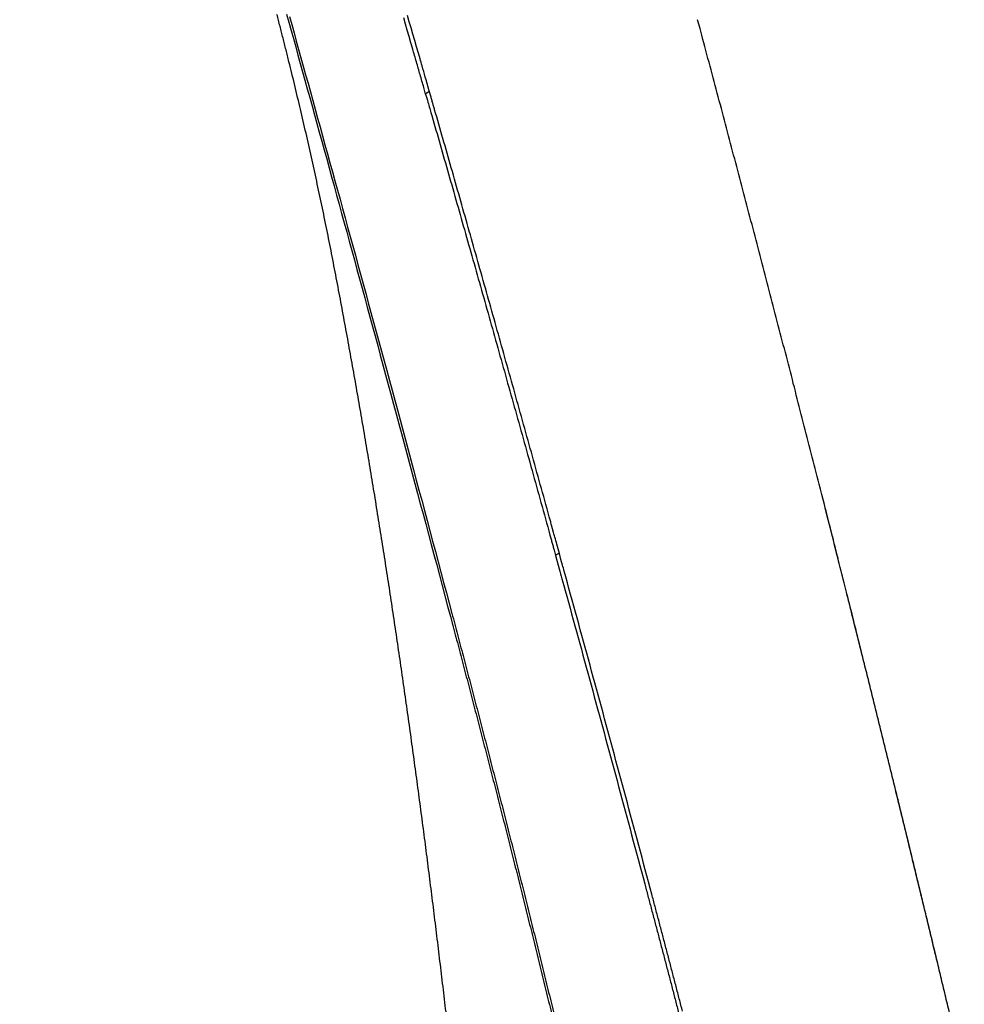
# Model space of a CAD drawing. Units: millimetres. Extents: x -62 to 2688, y -62 to 3775.
# Drawn here: x 658 to 727, y 2570 to 2642 of the extents above; entities that cross this region are included whole.
import ezdxf

# ---------------------------------------------------------------- set-up
doc = ezdxf.new("R2010")
doc.units = ezdxf.units.MM
doc.layers.add('1', color=7, linetype='Continuous')
doc.layers.add('204', color=7, linetype='Continuous')
doc.styles.add('CONVERTER_11', font='txt.shx', dxfattribs={"width": 0.9})
doc.dimstyles.new('ME10_DIM_14', dxfattribs={"dimtxt": 43.75, "dimasz": 43.75, "dimexe": 12.5, "dimexo": 0, "dimgap": 12.5, "dimtad": 1, "dimdsep": 46, "dimtxsty": 'CONVERTER_11', "dimsah": 1, "dimcen": 0.09, "dimclrd": 2, "dimclre": 2, "dimclrt": 7, "dimadec": 0, "dimazin": 0, "dimtfac": 1, "dimtdec": 4, "dimtix": 1, "dimtmove": 0, "dimatfit": 3, "dimfxl": 1, "dimtolj": 1, "dimtzin": 0, "dimarcsym": 0})

# ---------------------------------------------------------------- blocks, each defined once
blk = doc.blocks.new('*D7')
at = {"layer": '1', "color": 2, "linetype": 'Continuous'}
for p, q in [((693.088, 2694.933), (529.787, 2694.933)), ((542.287, 2694.933), (542.287, 2194.425)), ((721.015, 2194.425), (529.787, 2194.425))]:
    blk.add_line(p, q, dxfattribs=at)
at = {"layer": '1', "color": 2}
for points in [[(548.047, 2651.183), (536.528, 2651.183), (542.287, 2694.933)], [(536.528, 2238.175), (548.047, 2238.175), (542.287, 2194.425)]]:
    blk.add_solid(points, dxfattribs=at)
at = {"layer": '1', "color": 7, "insert": (529.787, 2398.738), "char_height": 43.75, "attachment_point": 7, "rotation": 90, "line_spacing_factor": 0.60024, "style": 'CONVERTER_11'}
blk.add_mtext('501', dxfattribs=at)

msp = doc.modelspace()

# ---------------------------------------------------------------- linework, layer by layer
at = {"layer": '204', "color": 7, "linetype": 'Continuous'}
for points in [[(689.095, 2569.238, 0.000201), (688.985, 2570.175, 0.000205), (688.874, 2571.112, 0.000208), (688.763, 2572.048, 0.000212), (688.65, 2572.984, 0.000215), (688.537, 2573.919, 0.000219), (688.423, 2574.853, 0.000222), (688.309, 2575.787, 0.000226), (688.193, 2576.72, 0.000229), (688.077, 2577.652, 0.000233), (687.96, 2578.584, 0.000236), (687.842, 2579.516, 0.00024), (687.724, 2580.447, 0.000243), (687.604, 2581.377, 0.000247), (687.484, 2582.306, 0.00025), (687.362, 2583.235, 0.000253), (687.24, 2584.163, 0.000256), (687.117, 2585.091, 0.00026), (686.993, 2586.018, 0.000263), (686.868, 2586.944, 0.000266), (686.742, 2587.87, 0.00027), (686.616, 2588.795, 0.000273), (686.488, 2589.72, 0.000276), (686.359, 2590.643, 0.00028), (686.23, 2591.566, 0.000283), (686.099, 2592.489, 0.000286), (685.967, 2593.41, 0.000289), (685.835, 2594.331, 0.000292), (685.701, 2595.252, 0.000294), (685.566, 2596.171, 0.000297), (685.431, 2597.09, 0.0003), (685.294, 2598.009, 0.000305), (685.156, 2598.926, 0.000309), (685.017, 2599.843, 0.000315), (684.877, 2600.759, 0.00032), (684.736, 2601.675, 0.000325), (684.594, 2602.589, 0.000328), (684.451, 2603.503, 0.000329), (684.307, 2604.417, 0.000329), (684.161, 2605.329, 0.000328), (684.014, 2606.241, 0.000327), (683.867, 2607.152, 0.000325), (683.718, 2608.062, 0.000329), (683.568, 2608.972, 0.000338), (683.417, 2609.881, 0.000348), (683.264, 2610.789, 0.00036), (683.111, 2611.696, 0.000372), (682.956, 2612.602, 0.000385), (682.8, 2613.508, 0.000386), (682.642, 2614.413, 0.000373), (682.484, 2615.317, 0.000361), (682.324, 2616.22, 0.000345), (682.163, 2617.123, 0.000331), (682.001, 2618.025, 0.000315), (681.838, 2618.926, 0.000329), (681.673, 2619.826, 0.000377), (681.508, 2620.725, 0.000421), (681.34, 2621.624, 0.000472), (681.172, 2622.521, 0.000517), (681.001, 2623.418, 0.000567), (680.828, 2624.314, 0.000614), (680.653, 2625.208, 0.000668), (680.476, 2626.102, 0.000706), (680.296, 2626.994, 0.000737), (680.114, 2627.886, 0.000756), (679.929, 2628.776, 0.000767), (679.741, 2629.665, 0.000782), (679.551, 2630.553, 0.000805), (679.358, 2631.44, 0.000803), (679.162, 2632.325, 0.000773), (678.964, 2633.21, 0.000742), (678.763, 2634.093, 0.000702), (678.56, 2634.975, 0.000697), (678.355, 2635.856, 0.000727), (678.147, 2636.736, 0.000752), (677.936, 2637.614, 0.000778), (677.723, 2638.491, 0.000794), (677.508, 2639.367, 0.000805), (677.289, 2640.242, 0.000778), (677.068, 2641.115, 0.000708), (676.845, 2641.987, 0.000681), (676.619, 2642.859, 0.000685)], [(677.333, 2642.875), (677.499, 2642.28), (677.666, 2641.681), (677.833, 2641.077), (678.002, 2640.469), (678.172, 2639.857), (678.343, 2639.242), (678.515, 2638.622), (678.687, 2637.998), (678.861, 2637.369), (679.036, 2636.737), (679.212, 2636.101), (679.389, 2635.461), (679.567, 2634.817), (679.745, 2634.169), (679.925, 2633.517), (680.106, 2632.861), (680.288, 2632.201), (680.47, 2631.537), (680.653, 2630.87), (680.838, 2630.2), (681.023, 2629.526), (681.208, 2628.849), (681.394, 2628.17), (681.581, 2627.488), (681.768, 2626.804), (681.956, 2626.118), (682.144, 2625.429), (682.333, 2624.738), (682.522, 2624.045), (682.712, 2623.349), (682.902, 2622.652), (683.093, 2621.952), (683.284, 2621.249), (683.475, 2620.545), (683.667, 2619.838), (683.86, 2619.129), (684.053, 2618.418), (684.246, 2617.705), (684.44, 2616.989), (684.634, 2616.271), (684.829, 2615.552), (685.024, 2614.83), (685.22, 2614.105), (685.416, 2613.379), (685.612, 2612.651), (685.809, 2611.92), (686.006, 2611.188), (686.204, 2610.453), (686.402, 2609.716), (686.601, 2608.977), (686.8, 2608.236), (686.999, 2607.493), (687.199, 2606.749), (687.399, 2606.002), (687.6, 2605.253), (687.801, 2604.502), (688.002, 2603.749), (688.203, 2602.994), (688.405, 2602.238), (688.608, 2601.479), (688.81, 2600.719), (689.013, 2599.956), (689.216, 2599.192), (689.42, 2598.426), (689.624, 2597.658, -0.000097), (689.828, 2596.888, -0.00011), (690.032, 2596.116, -0.000112), (690.236, 2595.342, -0.000116), (690.44, 2594.567, -0.000122), (690.644, 2593.789, -0.000127), (690.849, 2593.01, -0.000133), (691.053, 2592.229, -0.000136), (691.258, 2591.446, -0.000136), (691.462, 2590.661, -0.000137), (691.666, 2589.875, -0.000139), (691.871, 2589.088, -0.000141), (692.075, 2588.299, -0.000143), (692.279, 2587.508, -0.000145), (692.483, 2586.716, -0.000147), (692.687, 2585.923, -0.000149), (692.89, 2585.129, -0.000151), (693.093, 2584.333, -0.000151), (693.297, 2583.536, -0.000151), (693.5, 2582.738, -0.000151), (693.702, 2581.938, -0.000151), (693.905, 2581.138, -0.000151), (694.107, 2580.336, -0.000151), (694.31, 2579.532, -0.000151), (694.512, 2578.728, -0.000151), (694.713, 2577.922, -0.000151), (694.915, 2577.115, -0.000151), (695.116, 2576.307, -0.000151), (695.317, 2575.498, -0.000151), (695.518, 2574.687, -0.000151), (695.719, 2573.875, -0.000151), (695.919, 2573.062, -0.000151), (696.12, 2572.248, -0.000151), (696.32, 2571.433, -0.000151), (696.519, 2570.616, -0.000151), (696.719, 2569.798, -0.000151), (696.918, 2568.979, -0.000151)], [(677.542, 2642.709), (677.71, 2642.107), (677.878, 2641.5), (678.048, 2640.89), (678.219, 2640.275), (678.391, 2639.657), (678.564, 2639.034), (678.737, 2638.407), (678.912, 2637.776), (679.088, 2637.141), (679.265, 2636.501), (679.443, 2635.858), (679.622, 2635.211), (679.802, 2634.56), (679.983, 2633.904), (680.164, 2633.245), (680.347, 2632.582), (680.531, 2631.915), (680.715, 2631.244), (680.901, 2630.57), (681.087, 2629.893), (681.273, 2629.213), (681.46, 2628.53), (681.648, 2627.845), (681.836, 2627.158), (682.025, 2626.468), (682.214, 2625.776), (682.404, 2625.082), (682.595, 2624.385), (682.785, 2623.686), (682.977, 2622.985), (683.168, 2622.282), (683.361, 2621.576), (683.553, 2620.868), (683.746, 2620.158), (683.94, 2619.445), (684.134, 2618.731), (684.329, 2618.014), (684.524, 2617.295), (684.719, 2616.573), (684.915, 2615.85), (685.111, 2615.124), (685.308, 2614.397), (685.505, 2613.667), (685.703, 2612.935), (685.901, 2612.2), (686.099, 2611.464), (686.298, 2610.726), (686.498, 2609.985), (686.697, 2609.242), (686.898, 2608.498), (687.098, 2607.751), (687.299, 2607.002), (687.5, 2606.252), (687.702, 2605.499), (687.904, 2604.744), (688.106, 2603.988), (688.309, 2603.229), (688.512, 2602.468), (688.716, 2601.706), (688.92, 2600.941), (689.124, 2600.175), (689.328, 2599.407), (689.533, 2598.636, -0.000078), (689.738, 2597.864, -0.000094), (689.943, 2597.09, -0.000108), (690.149, 2596.314, -0.000116), (690.354, 2595.536, -0.00012), (690.559, 2594.757, -0.000125), (690.765, 2593.975, -0.000132), (690.971, 2593.191, -0.000137), (691.176, 2592.406, -0.000142), (691.382, 2591.619, -0.000144), (691.587, 2590.831, -0.000144), (691.793, 2590.04, -0.000144), (691.998, 2589.249, -0.000146), (692.203, 2588.456, -0.000147), (692.408, 2587.661, -0.000148), (692.613, 2586.865, -0.000149), (692.818, 2586.068, -0.000151), (693.022, 2585.27, -0.000151), (693.227, 2584.47, -0.000149), (693.431, 2583.669, -0.000149), (693.635, 2582.867, -0.000149), (693.838, 2582.063, -0.000149), (694.042, 2581.258, -0.00015), (694.245, 2580.452, -0.00015), (694.449, 2579.645, -0.00015), (694.652, 2578.836, -0.00015), (694.854, 2578.026, -0.00015), (695.057, 2577.215, -0.00015), (695.259, 2576.403, -0.00015), (695.461, 2575.59, -0.00015), (695.663, 2574.775, -0.00015), (695.865, 2573.959, -0.00015), (696.066, 2573.142, -0.00015), (696.268, 2572.324, -0.000151), (696.469, 2571.504, -0.000151), (696.669, 2570.683, -0.000151), (696.87, 2569.862, -0.000151), (697.07, 2569.039, -0.000151)], [(687.592, 2636.985), (687.456, 2637.464, 0.000194), (687.319, 2637.941, 0.00021), (687.183, 2638.416, 0.000198), (687.047, 2638.889, 0.000153), (686.911, 2639.36, 0.00012), (686.775, 2639.829, 0.000089), (686.64, 2640.297), (686.505, 2640.763), (686.371, 2641.227), (686.237, 2641.689), (686.104, 2642.149), (685.972, 2642.607)], [(687.875, 2637.155, 0.000183), (687.566, 2638.237, 0.000362), (687.329, 2639.061, 0.000132), (687.177, 2639.592), (687.058, 2640.003), (686.927, 2640.456), (686.788, 2640.937), (686.653, 2641.405), (686.52, 2641.864), (686.387, 2642.324), (686.254, 2642.784)], [(687.875, 2637.155, 0.00414), (687.85, 2637.146, 0.008433), (687.831, 2637.139, 0.004968), (687.819, 2637.135, 0.001306), (687.81, 2637.131, 0.003602), (687.8, 2637.126, 0.004742), (687.789, 2637.122, 0.004038), (687.778, 2637.117, 0.003707), (687.768, 2637.112, 0.003994), (687.757, 2637.106, 0.004146), (687.747, 2637.101, 0.004108), (687.737, 2637.096, 0.004118), (687.727, 2637.09, 0.004186), (687.717, 2637.084, 0.004244), (687.708, 2637.078, 0.004284), (687.698, 2637.072, 0.004334), (687.689, 2637.066, 0.004386), (687.68, 2637.06, 0.004444), (687.671, 2637.054, 0.004497), (687.662, 2637.047, 0.004558), (687.653, 2637.041, 0.004613), (687.645, 2637.034, 0.004681), (687.637, 2637.027, 0.004747), (687.629, 2637.02, 0.004809), (687.621, 2637.014, 0.004849), (687.614, 2637.007, 0.004953), (687.606, 2637, 0.005094), (687.599, 2636.992), (687.592, 2636.985)], [(697.46, 2603.075, 0.000077), (697.272, 2603.759, 0.000157), (697.129, 2604.282, 0.000085), (697.036, 2604.62), (696.963, 2604.883), (696.883, 2605.174, 0.000072), (696.798, 2605.484), (696.714, 2605.786), (696.632, 2606.083), (696.55, 2606.382), (696.467, 2606.682), (696.384, 2606.98), (696.301, 2607.279), (696.219, 2607.577), (696.136, 2607.875), (696.054, 2608.172), (695.971, 2608.469), (695.888, 2608.766), (695.806, 2609.063), (695.724, 2609.359), (695.641, 2609.655), (695.559, 2609.951), (695.477, 2610.246), (695.394, 2610.542), (695.312, 2610.836), (695.23, 2611.131), (695.148, 2611.425), (695.066, 2611.719), (694.984, 2612.013), (694.902, 2612.306), (694.821, 2612.6), (694.739, 2612.892), (694.657, 2613.185), (694.576, 2613.477), (694.494, 2613.769), (694.413, 2614.061), (694.331, 2614.352), (694.25, 2614.643), (694.169, 2614.934), (694.088, 2615.224), (694.007, 2615.515), (693.925, 2615.804), (693.844, 2616.094), (693.763, 2616.383), (693.682, 2616.672), (693.602, 2616.961), (693.521, 2617.249), (693.44, 2617.537), (693.359, 2617.825), (693.279, 2618.112), (693.198, 2618.399), (693.118, 2618.686), (693.037, 2618.972), (692.957, 2619.259), (692.877, 2619.544), (692.796, 2619.83), (692.716, 2620.115), (692.636, 2620.4), (692.556, 2620.685), (692.476, 2620.969), (692.396, 2621.253), (692.316, 2621.536), (692.236, 2621.82), (692.157, 2622.103), (692.077, 2622.385), (691.998, 2622.668), (691.918, 2622.95), (691.839, 2623.231), (691.759, 2623.513), (691.68, 2623.794), (691.601, 2624.075), (691.521, 2624.355), (691.442, 2624.635), (691.363, 2624.915), (691.284, 2625.194), (691.205, 2625.473), (691.127, 2625.752), (691.048, 2626.031), (690.969, 2626.309), (690.89, 2626.587), (690.812, 2626.864), (690.733, 2627.141), (690.655, 2627.418), (690.576, 2627.694), (690.498, 2627.97), (690.419, 2628.246), (690.341, 2628.522), (690.263, 2628.797), (690.185, 2629.071), (690.107, 2629.346), (690.029, 2629.62), (689.951, 2629.894), (689.873, 2630.167), (689.795, 2630.44), (689.717, 2630.713), (689.64, 2630.985), (689.562, 2631.257), (689.484, 2631.529), (689.407, 2631.8), (689.329, 2632.071), (689.252, 2632.342), (689.175, 2632.612), (689.097, 2632.882), (689.02, 2633.152), (688.943, 2633.421), (688.866, 2633.69), (688.789, 2633.958), (688.712, 2634.227), (688.636, 2634.494), (688.559, 2634.762), (688.482, 2635.029), (688.406, 2635.296), (688.33, 2635.562), (688.253, 2635.829, -0.000072), (688.177, 2636.094, -0.000088), (688.101, 2636.36, -0.000093), (688.026, 2636.625, -0.000088), (687.95, 2636.89), (687.875, 2637.155)], [(687.592, 2636.985, 0.000083), (687.764, 2636.385, 0.000163), (687.895, 2635.926), (687.98, 2635.627), (688.047, 2635.394), (688.121, 2635.136), (688.2, 2634.861), (688.277, 2634.592), (688.353, 2634.327), (688.43, 2634.06), (688.507, 2633.791), (688.584, 2633.523), (688.661, 2633.254), (688.738, 2632.985), (688.815, 2632.716), (688.892, 2632.446), (688.97, 2632.176), (689.047, 2631.906), (689.124, 2631.635), (689.202, 2631.364), (689.28, 2631.092), (689.357, 2630.821), (689.435, 2630.548), (689.513, 2630.276), (689.591, 2630.003), (689.668, 2629.73), (689.746, 2629.456), (689.824, 2629.183), (689.903, 2628.908), (689.981, 2628.634), (690.059, 2628.359), (690.137, 2628.084), (690.215, 2627.808), (690.294, 2627.532), (690.372, 2627.256), (690.451, 2626.98), (690.529, 2626.703), (690.608, 2626.426), (690.687, 2626.148), (690.765, 2625.87), (690.844, 2625.592), (690.923, 2625.313), (691.002, 2625.034), (691.081, 2624.755), (691.16, 2624.476), (691.239, 2624.196), (691.318, 2623.916), (691.398, 2623.635), (691.477, 2623.354), (691.556, 2623.073), (691.636, 2622.792), (691.715, 2622.51), (691.795, 2622.228), (691.875, 2621.945), (691.954, 2621.662), (692.034, 2621.379), (692.114, 2621.096), (692.194, 2620.812), (692.274, 2620.528), (692.354, 2620.244), (692.434, 2619.959), (692.514, 2619.674), (692.594, 2619.389), (692.675, 2619.103), (692.755, 2618.817), (692.836, 2618.531), (692.916, 2618.245), (692.997, 2617.958), (693.077, 2617.671), (693.158, 2617.383), (693.239, 2617.095), (693.319, 2616.807), (693.4, 2616.519), (693.481, 2616.23), (693.562, 2615.941), (693.643, 2615.652), (693.724, 2615.362), (693.805, 2615.072), (693.887, 2614.782), (693.968, 2614.492), (694.049, 2614.201), (694.131, 2613.91), (694.212, 2613.618), (694.294, 2613.326), (694.375, 2613.034), (694.457, 2612.742), (694.539, 2612.45), (694.62, 2612.157), (694.702, 2611.863), (694.784, 2611.57), (694.866, 2611.276), (694.948, 2610.982), (695.03, 2610.688), (695.112, 2610.393), (695.194, 2610.098), (695.277, 2609.803), (695.359, 2609.507), (695.441, 2609.211), (695.524, 2608.915), (695.606, 2608.619), (695.689, 2608.322), (695.771, 2608.025), (695.854, 2607.728), (695.937, 2607.43), (696.019, 2607.133), (696.102, 2606.835), (696.185, 2606.536), (696.267, 2606.237), (696.35, 2605.938), (696.433, 2605.639), (696.515, 2605.339), (696.598, 2605.04), (696.681, 2604.739), (696.764, 2604.439, -0.000071), (696.846, 2604.138, -0.000074), (696.929, 2603.837, -0.000075), (697.012, 2603.536, -0.000074), (697.094, 2603.234), (697.177, 2602.932)], [(726.451, 2568.333, 0.000115), (726.133, 2569.664, 0.000116), (725.814, 2570.995, 0.000116), (725.495, 2572.326, 0.000116), (725.175, 2573.656, 0.000116), (724.854, 2574.987, 0.000117), (724.533, 2576.317, 0.000117), (724.212, 2577.647, 0.000117), (723.889, 2578.977, 0.000117), (723.566, 2580.307, 0.000118), (723.243, 2581.636, 0.000118), (722.918, 2582.966, 0.000119), (722.594, 2584.295, 0.00012), (722.268, 2585.624, 0.000121), (721.942, 2586.953, 0.000123), (721.615, 2588.282, 0.000123), (721.288, 2589.61, 0.000124), (720.96, 2590.938, 0.000126), (720.631, 2592.267, 0.00013), (720.3, 2593.598, 0.000127), (719.971, 2594.923, 0.000119), (719.643, 2596.24, 0.000133), (719.308, 2597.578, 0.00016), (718.966, 2598.947, 0.000122), (718.643, 2600.232), (718.351, 2601.394, 0.000175), (717.975, 2602.886, 0.000306), (717.393, 2605.183, 0.00015), (716.63, 2608.192)], [(697.177, 2602.932), (697.445, 2601.955, 0.000116), (697.65, 2601.209), (697.783, 2600.724), (697.887, 2600.345), (698.003, 2599.926), (698.126, 2599.48), (698.246, 2599.043), (698.364, 2598.613), (698.483, 2598.18), (698.603, 2597.745), (698.723, 2597.31), (698.842, 2596.875), (698.962, 2596.44), (699.081, 2596.004), (699.201, 2595.568), (699.32, 2595.131), (699.44, 2594.694), (699.559, 2594.256), (699.679, 2593.818), (699.798, 2593.38), (699.918, 2592.942), (700.037, 2592.503), (700.157, 2592.063), (700.277, 2591.623), (700.396, 2591.183), (700.516, 2590.742), (700.635, 2590.301), (700.755, 2589.86), (700.875, 2589.418), (700.994, 2588.976), (701.114, 2588.534), (701.234, 2588.091), (701.354, 2587.648), (701.473, 2587.204), (701.593, 2586.76), (701.713, 2586.316), (701.833, 2585.871), (701.953, 2585.426), (702.073, 2584.98), (702.193, 2584.534), (702.313, 2584.088), (702.433, 2583.642), (702.553, 2583.195), (702.673, 2582.748), (702.793, 2582.3), (702.913, 2581.852), (703.033, 2581.404), (703.153, 2580.955), (703.274, 2580.506), (703.394, 2580.057), (703.514, 2579.607), (703.634, 2579.157), (703.754, 2578.707, -0.000071), (703.874, 2578.256, -0.000073), (703.994, 2577.805, -0.000074), (704.114, 2577.353, -0.000076), (704.234, 2576.901, -0.000078), (704.354, 2576.449, -0.00008), (704.474, 2575.996, -0.000082), (704.594, 2575.543, -0.000084), (704.714, 2575.09, -0.000086), (704.833, 2574.637, -0.000088), (704.953, 2574.182, -0.000089), (705.072, 2573.728, -0.000091), (705.192, 2573.273, -0.000093), (705.311, 2572.818, -0.000095), (705.43, 2572.363, -0.000097), (705.55, 2571.907, -0.000098), (705.669, 2571.451, -0.0001), (705.788, 2570.994, -0.000103), (705.907, 2570.537, -0.000101), (706.025, 2570.08, -0.000095), (706.144, 2569.622, -0.000092), (706.263, 2569.164, -0.000092)], [(697.46, 2603.075, 0.003072), (697.435, 2603.067, 0.006271), (697.417, 2603.061, 0.003703), (697.405, 2603.057, 0.00097), (697.396, 2603.053, 0.002687), (697.386, 2603.049, 0.003546), (697.375, 2603.045, 0.003025), (697.364, 2603.041, 0.002781), (697.354, 2603.037, 0.003004), (697.344, 2603.032, 0.003126), (697.334, 2603.028, 0.003106), (697.324, 2603.023, 0.003122), (697.314, 2603.018, 0.003183), (697.304, 2603.013, 0.003238), (697.295, 2603.008, 0.00328), (697.285, 2603.003, 0.00333), (697.276, 2602.998, 0.003384), (697.267, 2602.993, 0.003444), (697.258, 2602.988, 0.003501), (697.249, 2602.983, 0.003566), (697.24, 2602.977, 0.003627), (697.231, 2602.972, 0.003701), (697.223, 2602.966, 0.003774), (697.215, 2602.961, 0.003848), (697.207, 2602.955, 0.003906), (697.199, 2602.949, 0.004015), (697.192, 2602.944, 0.004155), (697.184, 2602.938), (697.177, 2602.932)], [(706.548, 2569.288, 0.000101), (706.429, 2569.747, 0.000103), (706.31, 2570.204, 0.0001), (706.191, 2570.662, 0.000098), (706.072, 2571.119, 0.000096), (705.953, 2571.576, 0.000095), (705.834, 2572.033, 0.000093), (705.715, 2572.489, 0.000091), (705.596, 2572.945, 0.000089), (705.476, 2573.4, 0.000087), (705.357, 2573.855, 0.000085), (705.237, 2574.31, 0.000084), (705.118, 2574.764, 0.000082), (704.998, 2575.218, 0.00008), (704.878, 2575.672, 0.000078), (704.759, 2576.125, 0.000076), (704.639, 2576.578, 0.000074), (704.519, 2577.03, 0.000072), (704.399, 2577.482, 0.00007), (704.279, 2577.934), (704.159, 2578.386), (704.039, 2578.837), (703.918, 2579.287), (703.798, 2579.738), (703.678, 2580.188), (703.558, 2580.637), (703.438, 2581.087), (703.317, 2581.536), (703.197, 2581.984), (703.077, 2582.432), (702.957, 2582.88), (702.837, 2583.328), (702.717, 2583.775), (702.597, 2584.222), (702.477, 2584.668), (702.357, 2585.114), (702.237, 2585.56), (702.117, 2586.005), (701.997, 2586.45), (701.877, 2586.895), (701.757, 2587.339), (701.637, 2587.783), (701.518, 2588.226), (701.398, 2588.669), (701.278, 2589.112), (701.158, 2589.554), (701.039, 2589.996), (700.919, 2590.438), (700.799, 2590.879), (700.68, 2591.32), (700.56, 2591.761), (700.44, 2592.201), (700.321, 2592.64), (700.201, 2593.08), (700.082, 2593.518), (699.962, 2593.957), (699.842, 2594.395), (699.723, 2594.833), (699.603, 2595.27), (699.484, 2595.707), (699.364, 2596.144), (699.244, 2596.58), (699.125, 2597.015), (699.005, 2597.451), (698.886, 2597.886), (698.766, 2598.32), (698.647, 2598.754), (698.527, 2599.188), (698.408, 2599.621), (698.289, 2600.054), (698.17, 2600.487), (698.051, 2600.919), (697.932, 2601.351), (697.814, 2601.782, -0.00007), (697.696, 2602.214), (697.578, 2602.644), (697.46, 2603.075)]]:
    msp.add_lwpolyline(points, format="xyb", dxfattribs=at)
for points in [[(716.63, 2608.192), (716.557, 2608.478), (716.484, 2608.764), (716.411, 2609.05), (716.338, 2609.336), (716.265, 2609.622), (716.192, 2609.908), (716.119, 2610.194), (716.046, 2610.48), (715.973, 2610.766), (715.9, 2611.052), (715.827, 2611.338), (715.753, 2611.624), (715.68, 2611.91), (715.607, 2612.196), (715.533, 2612.482), (715.46, 2612.768), (715.386, 2613.054), (715.313, 2613.34), (715.239, 2613.626), (715.166, 2613.912), (715.092, 2614.198), (715.019, 2614.484), (714.945, 2614.77), (714.872, 2615.056), (714.798, 2615.342), (714.724, 2615.627), (714.651, 2615.913), (714.577, 2616.199), (714.503, 2616.485), (714.429, 2616.77), (714.356, 2617.056), (714.282, 2617.342), (714.208, 2617.627), (714.134, 2617.913), (714.06, 2618.199), (713.986, 2618.484), (713.912, 2618.77), (713.838, 2619.056), (713.764, 2619.342), (713.69, 2619.627), (713.616, 2619.913), (713.542, 2620.199), (713.467, 2620.485), (713.393, 2620.771), (713.319, 2621.057), (713.244, 2621.343), (713.17, 2621.629), (713.095, 2621.915), (713.021, 2622.201), (712.946, 2622.487), (712.872, 2622.773), (712.797, 2623.059), (712.723, 2623.345), (712.648, 2623.631), (712.573, 2623.917), (712.499, 2624.203), (712.424, 2624.489), (712.349, 2624.775), (712.274, 2625.061), (712.2, 2625.347), (712.125, 2625.632), (712.05, 2625.918), (711.975, 2626.204), (711.9, 2626.49), (711.825, 2626.775), (711.75, 2627.061), (711.675, 2627.346), (711.6, 2627.632), (711.525, 2627.917), (711.45, 2628.203), (711.375, 2628.488), (711.3, 2628.774), (711.225, 2629.059), (711.15, 2629.345), (711.075, 2629.63), (710.999, 2629.915), (710.924, 2630.201), (710.849, 2630.486), (710.774, 2630.771), (710.698, 2631.057), (710.623, 2631.342), (710.548, 2631.628), (710.472, 2631.913), (710.397, 2632.198), (710.321, 2632.484), (710.246, 2632.769), (710.17, 2633.055), (710.095, 2633.34), (710.019, 2633.625), (709.944, 2633.911), (709.868, 2634.196), (709.793, 2634.482), (709.717, 2634.767), (709.641, 2635.052), (709.565, 2635.338), (709.49, 2635.623), (709.414, 2635.909), (709.338, 2636.194), (709.262, 2636.479), (709.187, 2636.765), (709.111, 2637.05), (709.035, 2637.335), (708.959, 2637.621), (708.883, 2637.906), (708.807, 2638.191), (708.731, 2638.477), (708.655, 2638.762), (708.579, 2639.047), (708.502, 2639.333), (708.426, 2639.618), (708.351, 2639.901), (708.274, 2640.188), (708.195, 2640.483), (708.122, 2640.759), (708.055, 2641.009), (707.969, 2641.329), (707.837, 2641.823), (707.664, 2642.47)], [(719.777, 2595.702), (719.613, 2596.357), (719.489, 2596.857), (719.407, 2597.182), (719.344, 2597.434), (719.274, 2597.714), (719.2, 2598.012), (719.127, 2598.303), (719.055, 2598.589), (718.983, 2598.877), (718.911, 2599.166), (718.838, 2599.455), (718.766, 2599.744), (718.693, 2600.032), (718.621, 2600.321), (718.548, 2600.609), (718.476, 2600.898), (718.403, 2601.186), (718.331, 2601.475), (718.258, 2601.764), (718.185, 2602.052), (718.113, 2602.341), (718.04, 2602.629), (717.967, 2602.918), (717.894, 2603.206), (717.821, 2603.495), (717.749, 2603.783), (717.676, 2604.072), (717.603, 2604.36), (717.53, 2604.649), (717.457, 2604.937), (717.384, 2605.226), (717.311, 2605.514), (717.237, 2605.802), (717.164, 2606.091), (717.091, 2606.379), (717.018, 2606.668), (716.945, 2606.956), (716.871, 2607.244)], [(725.322, 2573.044), (725.185, 2573.616), (725.079, 2574.053), (725.011, 2574.336), (724.958, 2574.557), (724.899, 2574.801), (724.836, 2575.062), (724.775, 2575.316), (724.715, 2575.566), (724.654, 2575.817), (724.593, 2576.07), (724.532, 2576.322), (724.471, 2576.574), (724.41, 2576.826), (724.349, 2577.079), (724.288, 2577.331), (724.227, 2577.583), (724.166, 2577.835), (724.105, 2578.087), (724.044, 2578.339), (723.983, 2578.591), (723.922, 2578.843), (723.861, 2579.095), (723.799, 2579.347), (723.738, 2579.599), (723.677, 2579.851), (723.616, 2580.103), (723.554, 2580.355), (723.493, 2580.607), (723.432, 2580.859), (723.37, 2581.111), (723.309, 2581.363), (723.248, 2581.615), (723.186, 2581.867), (723.125, 2582.119), (723.063, 2582.371), (723.002, 2582.623), (722.94, 2582.875), (722.879, 2583.127), (722.817, 2583.379), (722.756, 2583.631), (722.694, 2583.883), (722.633, 2584.135), (722.571, 2584.387), (722.509, 2584.639), (722.448, 2584.891), (722.386, 2585.143), (722.324, 2585.395), (722.262, 2585.647)]]:
    msp.add_lwpolyline(points, dxfattribs=at)

# ---------------------------------------------------------------- dimensions: what is measured, and where the dimension line sits
at = {"layer": '1'}
dim = msp.add_linear_dim(base=(542.287, 2694.933), p1=(721.015, 2194.425), p2=(693.088, 2694.933), angle=90, text='501', dimstyle='ME10_DIM_14', dxfattribs=at)
dim.commit()
dim.dimension.update_dxf_attribs({"geometry": '*D7', "text_midpoint": (507.912, 2444.676), "text_rotation": 90})

doc.saveas('drawing.dxf')
